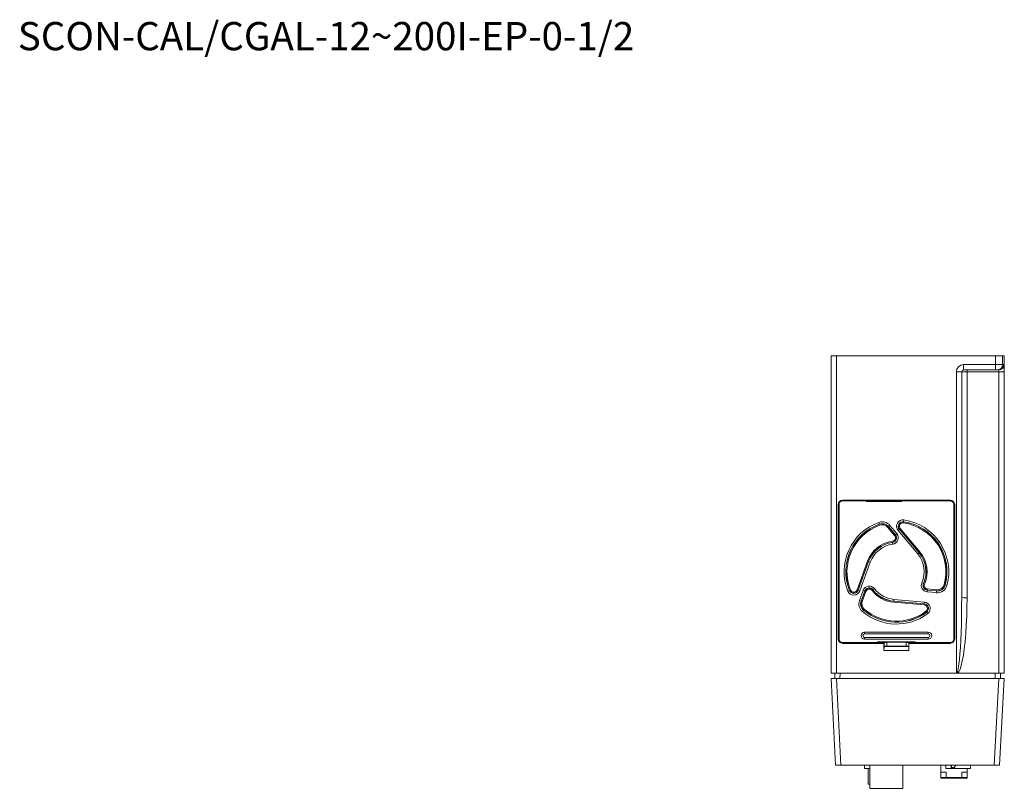
# Model space of a CAD drawing. Units: millimetres. Extents: x 457 to 1088, y 44 to 612.
# Drawn here: x 457 to 736, y 395 to 612 of the extents above; entities that cross this region are included whole.
import ezdxf

# ---------------------------------------------------------------- set-up
doc = ezdxf.new("R2010")
doc.units = ezdxf.units.MM
doc.styles.get("Standard").update_dxf_attribs({"font": 'txt.shx'})

msp = doc.modelspace()

# ---------------------------------------------------------------- linework, layer by layer
at = {"color": 7, "linetype": 'Continuous', "lineweight": 15}
for p, q in [((686.79, 427.12), (686.79, 517.12)), ((686.79, 517.12), (688.29, 517.12)), ((688.29, 517.12), (688.29, 427.12)), ((733.36, 517.12), (688.29, 517.12)), ((733.36, 517.12), (735.36, 517.12)), ((733.36, 514.62), (733.36, 517.12)), ((735.79, 517.12), (735.36, 517.12)), ((735.36, 517.12), (735.36, 514.62)), ((735.79, 517.12), (735.77, 513.12)), ((735.79, 517.12), (735.79, 513.12)), ((724.29, 514.62), (733.36, 514.62)), ((724.29, 514.62), (724.29, 513.12)), ((733.36, 513.12), (724.29, 513.12)), ((725.29, 513.12), (725.29, 512.56)), ((733.36, 514.62), (733.36, 513.12)), ((733.36, 514.62), (735.36, 514.62)), ((733.86, 513.12), (733.36, 513.12)), ((734.19, 513.12), (733.86, 513.12)), ((735.36, 514.62), (735.69, 514.62)), ((735.76, 512.61), (735.77, 513.12)), ((735.79, 513.12), (735.77, 513.12)), ((735.79, 513.12), (735.79, 427.12)), ((735.79, 513.12), (735.79, 512.61)), ((722.29, 427.23), (722.29, 512.62)), ((722.29, 512.62), (723.79, 512.62)), ((723.79, 512.62), (723.79, 448.73)), ((725.29, 512.56), (725.29, 448.52)), ((734.26, 512.56), (725.29, 512.56)), ((734.29, 427.12), (734.29, 512.54)), ((735.79, 512.61), (734.47, 512.61)), ((735.85, 486.35), (735.79, 486.35)), ((688.79, 474.92), (688.79, 436.92)), ((688.8, 474.92), (688.79, 474.92)), ((688.8, 474.92), (688.8, 472.92)), ((689.04, 474.93), (689.04, 436.92)), ((720.49, 476.22), (690.09, 476.22)), ((690.09, 476.21), (690.09, 476.22)), ((693.04, 476.21), (690.09, 476.21)), ((696.72, 475.97), (690.09, 475.97)), ((693.04, 475.97), (693.04, 476.21)), ((693.04, 476.21), (693.07, 476.18)), ((698.13, 476.18), (693.07, 476.18)), ((693.07, 476.18), (693.07, 475.97)), ((693.24, 475.97), (693.23, 476.18)), ((694.61, 475.97), (694.61, 476.18)), ((694.69, 476.18), (694.69, 475.97)), ((696.29, 476.18), (696.29, 475.97)), ((696.64, 476.18), (696.64, 475.97)), ((696.72, 475.97), (696.79, 475.9)), ((696.72, 475.83), (696.72, 475.97)), ((696.79, 475.9), (696.72, 475.83)), ((706.86, 475.83), (696.72, 475.83)), ((697.79, 475.9), (696.79, 475.9)), ((696.94, 475.9), (696.94, 476.18)), ((699.29, 475.9), (697.79, 475.9)), ((698.29, 476.19), (698.13, 476.18)), ((698.29, 476.19), (716.69, 476.19)), ((699.29, 475.9), (699.29, 476.19)), ((704.29, 475.9), (699.29, 475.9)), ((704.29, 475.9), (704.29, 476.19)), ((705.79, 475.9), (704.29, 475.9)), ((706.79, 475.9), (705.79, 475.9)), ((706.86, 475.97), (706.79, 475.9)), ((706.79, 475.9), (706.86, 475.83)), ((712.29, 475.97), (706.86, 475.97)), ((706.86, 475.83), (706.86, 475.97)), ((710.69, 476.12), (712.29, 476.12)), ((712.29, 476.04), (712.29, 476.19)), ((712.29, 476.04), (715.75, 476.04)), ((712.29, 475.97), (712.29, 476.04)), ((712.29, 475.97), (717.17, 475.97)), ((715.75, 476.04), (715.75, 476.19)), ((715.78, 476.01), (715.75, 476.04)), ((716.08, 476.01), (717.1, 476.01)), ((716.69, 476.19), (716.85, 476.18)), ((717.5, 476.18), (716.85, 476.18)), ((717.1, 476.01), (717.17, 475.97)), ((720.49, 475.97), (717.17, 475.97)), ((717.54, 476.21), (717.5, 476.18)), ((717.5, 475.97), (717.5, 476.18)), ((717.54, 476.21), (717.54, 475.97)), ((720.49, 476.21), (717.54, 476.21)), ((720.49, 476.21), (720.49, 476.22)), ((721.54, 436.92), (721.54, 474.93)), ((721.77, 472.92), (721.77, 474.92)), ((721.77, 474.92), (721.79, 474.92)), ((721.79, 436.92), (721.79, 474.92)), ((688.8, 472.92), (689.04, 472.92)), ((688.8, 472.92), (688.83, 472.89)), ((688.83, 472.89), (688.83, 458.44)), ((689.04, 472.89), (688.83, 472.89)), ((721.54, 472.92), (721.77, 472.92)), ((721.74, 472.89), (721.54, 472.89)), ((721.77, 472.92), (721.74, 472.89)), ((721.74, 458.44), (721.74, 472.89)), ((700.33, 469.9), (700.5, 469.43)), ((700.51, 469.4), (700.5, 469.43)), ((704.77, 466.18), (702.81, 468.52)), ((703.04, 468.71), (703.06, 468.73)), ((705, 466.38), (703.04, 468.71)), ((703.44, 469.05), (703.06, 468.73)), ((705.02, 466.39), (703.06, 468.73)), ((703.44, 469.05), (705.4, 466.71)), ((707.42, 470.6), (707.34, 470.1)), ((707.34, 470.08), (707.34, 470.1)), ((735.85, 469.54), (735.79, 469.54)), ((705, 466.38), (705.02, 466.39)), ((705.02, 466.39), (705.4, 466.71)), ((705.75, 467.62), (706.14, 467.94)), ((711.32, 460.99), (705.75, 467.62)), ((706.16, 467.95), (706.14, 467.94)), ((706.14, 467.94), (711.7, 461.31)), ((706.16, 467.95), (711.72, 461.32)), ((706.39, 468.15), (711.95, 461.52)), ((704.18, 464.25), (704.18, 464.23)), ((704.18, 464.23), (704.25, 463.73)), ((721.54, 464.72), (721.74, 464.72)), ((721.74, 464.62), (721.54, 464.62)), ((735.79, 463.88), (735.85, 463.88)), ((711.32, 460.99), (711.7, 461.31)), ((711.72, 461.32), (711.7, 461.31)), ((688.8, 458.42), (688.83, 458.44)), ((689.04, 458.42), (688.8, 458.42)), ((688.8, 458.42), (688.8, 453.42)), ((688.83, 458.44), (689.04, 458.44)), ((694.15, 450.77), (697.11, 458.9)), ((694.43, 450.66), (697.39, 458.8)), ((694.46, 450.66), (697.42, 458.79)), ((697.89, 458.62), (694.93, 450.48)), ((697.39, 458.8), (697.42, 458.79)), ((697.42, 458.79), (697.89, 458.62)), ((721.54, 458.55), (721.74, 458.55)), ((721.54, 458.44), (721.74, 458.44)), ((721.77, 458.42), (721.54, 458.42)), ((721.77, 458.42), (721.74, 458.44)), ((721.77, 453.42), (721.77, 458.42)), ((688.8, 453.42), (689.04, 453.42)), ((688.8, 453.42), (688.83, 453.39)), ((688.83, 453.39), (688.82, 438.94)), ((689.04, 453.39), (688.83, 453.39)), ((694.6, 452.02), (694.6, 452.02)), ((712.96, 452.57), (712.5, 452.77)), ((712.98, 452.56), (712.96, 452.57)), ((719.09, 452.2), (719.12, 452.2)), ((719.6, 452.07), (719.12, 452.2)), ((721.54, 453.42), (721.77, 453.42)), ((721.74, 453.39), (721.54, 453.39)), ((721.54, 452.05), (721.74, 452.05)), ((721.77, 453.42), (721.74, 453.39)), ((721.75, 438.94), (721.74, 453.39)), ((735.85, 452.59), (735.79, 452.59)), ((691.51, 450.43), (691.98, 450.62)), ((692, 450.63), (691.98, 450.62)), ((694.43, 450.66), (694.46, 450.66)), ((694.93, 450.48), (694.46, 450.66)), ((694.84, 447.76), (695.88, 450.63)), ((696.35, 450.46), (695.31, 447.59)), ((696.38, 450.45), (695.33, 447.58)), ((696.66, 450.35), (695.62, 447.48)), ((695.88, 450.63), (696.35, 450.46)), ((696.38, 450.45), (696.35, 450.46)), ((698.63, 450.8), (698.65, 450.82)), ((699.05, 451.12), (698.65, 450.82)), ((714.06, 450.71), (714.01, 450.22)), ((716.63, 449.99), (714.01, 450.22)), ((714.06, 450.74), (716.67, 450.51)), ((714.06, 450.74), (714.06, 450.71)), ((714.06, 450.71), (716.67, 450.49)), ((714.08, 451.04), (716.7, 450.81)), ((716.67, 450.49), (716.63, 449.99)), ((716.67, 450.51), (716.67, 450.49)), ((695.31, 447.59), (694.84, 447.76)), ((695.33, 447.58), (695.31, 447.59)), ((713.15, 446.5), (704.53, 447.26)), ((704.55, 447.56), (704.56, 447.58)), ((713.18, 446.8), (704.55, 447.56)), ((704.6, 448.08), (704.56, 447.58)), ((713.18, 446.83), (704.56, 447.58)), ((704.6, 448.08), (713.22, 447.33)), ((713.22, 447.33), (713.18, 446.83)), ((713.18, 446.8), (713.18, 446.83)), ((721.75, 448.9), (721.54, 448.9)), ((689.04, 444.45), (688.94, 438.94)), ((695.98, 445.03), (695.66, 444.65)), ((696, 445.05), (695.98, 445.03)), ((713.84, 444.47), (713.86, 444.44)), ((713.86, 444.44), (714.16, 444.04)), ((721.54, 445.55), (721.75, 445.55)), ((721.75, 442.4), (721.54, 442.4)), ((688.8, 438.92), (688.82, 438.94)), ((689.04, 438.92), (688.8, 438.92)), ((688.8, 438.92), (688.8, 436.92)), ((688.82, 438.94), (688.94, 438.94)), ((688.94, 438.94), (689.04, 438.94)), ((696.29, 438.82), (714.29, 438.82)), ((696.29, 438.32), (696.29, 438.82)), ((696.29, 438.32), (714.29, 438.32)), ((714.29, 438.82), (714.29, 438.32)), ((721.54, 439.05), (721.75, 439.05)), ((721.54, 438.94), (721.75, 438.94)), ((721.77, 438.92), (721.54, 438.92)), ((721.77, 438.92), (721.75, 438.94)), ((721.77, 436.92), (721.77, 438.92)), ((688.8, 436.92), (688.79, 436.92)), ((690.09, 435.87), (699.97, 435.87)), ((690.09, 435.64), (693.04, 435.64)), ((690.09, 435.64), (690.09, 435.62)), ((690.09, 435.62), (701.77, 435.62)), ((693.04, 435.64), (693.04, 435.87)), ((693.04, 435.64), (693.05, 435.66)), ((693.05, 435.87), (693.05, 435.66)), ((693.05, 435.66), (698.25, 435.66)), ((693.59, 435.66), (693.59, 435.87)), ((694.59, 435.66), (694.59, 435.87)), ((694.69, 435.87), (694.69, 435.66)), ((714.29, 437.32), (696.29, 437.32)), ((696.29, 437.32), (696.29, 436.82)), ((714.29, 436.82), (696.29, 436.82)), ((696.29, 435.87), (696.29, 435.66)), ((696.38, 435.66), (696.38, 435.87)), ((697.39, 435.87), (697.38, 435.66)), ((698.25, 435.66), (698.29, 435.66)), ((701.8, 435.66), (698.29, 435.66)), ((710.61, 436.01), (699.97, 436.01)), ((699.97, 436.01), (700.04, 435.94)), ((699.97, 435.87), (699.97, 436.01)), ((700.04, 435.94), (699.97, 435.87)), ((701.04, 435.94), (700.04, 435.94)), ((702.54, 435.94), (701.04, 435.94)), ((701.77, 435.62), (701.8, 435.66)), ((701.77, 435.62), (701.77, 433.62)), ((701.8, 435.66), (701.8, 434.79)), ((701.96, 435.9), (701.96, 435.94)), ((702.54, 435.9), (701.96, 435.9)), ((702.54, 435.94), (708.04, 435.94)), ((702.54, 434.79), (702.54, 435.94)), ((708.04, 434.79), (708.04, 435.94)), ((709.54, 435.94), (708.04, 435.94)), ((709.61, 435.9), (708.04, 435.9)), ((716.69, 435.66), (708.77, 435.66)), ((708.77, 434.79), (708.77, 435.66)), ((708.8, 435.62), (708.77, 435.66)), ((708.8, 435.62), (720.49, 435.62)), ((708.8, 433.62), (708.8, 435.62)), ((709.54, 435.94), (710.54, 435.94)), ((709.61, 435.94), (709.61, 435.9)), ((710.61, 436.01), (710.54, 435.94)), ((710.54, 435.94), (710.61, 435.87)), ((710.61, 435.87), (710.61, 436.01)), ((710.61, 435.87), (720.49, 435.87)), ((711.79, 435.87), (711.79, 435.66)), ((713.29, 435.87), (713.29, 435.66)), ((714.29, 436.82), (714.29, 437.32)), ((715.29, 435.87), (715.29, 435.66)), ((716.43, 435.66), (716.43, 435.87)), ((716.72, 435.66), (716.69, 435.66)), ((716.72, 435.66), (717.52, 435.66)), ((717.49, 435.87), (717.49, 435.66)), ((717.52, 435.66), (717.52, 435.87)), ((717.54, 435.64), (717.52, 435.66)), ((717.54, 435.87), (717.54, 435.64)), ((717.54, 435.64), (720.49, 435.64)), ((720.49, 435.64), (720.49, 435.62)), ((721.77, 436.92), (721.79, 436.92)), ((701.77, 433.62), (701.79, 434.72)), ((708.8, 433.62), (701.77, 433.62)), ((701.79, 434.72), (701.8, 434.79)), ((701.79, 434.72), (708.78, 434.72)), ((701.8, 434.79), (708.77, 434.79)), ((708.78, 434.72), (708.77, 434.79)), ((708.78, 434.72), (708.8, 433.62)), ((688.29, 427.12), (686.79, 427.12)), ((687.81, 425.62), (687.83, 427.12)), ((722.58, 427.12), (688.29, 427.12)), ((734.29, 427.12), (722.58, 427.12)), ((735.79, 427.12), (734.29, 427.12)), ((734.74, 427.12), (734.76, 425.62)), ((688.07, 401.12), (686.79, 425.62)), ((686.79, 425.62), (688.28, 425.62)), ((688.28, 425.62), (734.29, 425.62)), ((688.28, 425.62), (689.57, 401.12)), ((733, 401.12), (734.29, 425.62)), ((734.29, 425.62), (735.79, 425.62)), ((735.79, 425.62), (734.5, 401.12)), ((689.57, 401.12), (688.07, 401.12)), ((689.57, 401.12), (733, 401.12)), ((696.29, 400.12), (696.29, 401.12)), ((696.29, 400.12), (697.79, 400.12)), ((697.26, 400.12), (697.26, 395.7)), ((697.79, 394.52), (697.79, 401.12)), ((707.14, 401.12), (707.14, 394.52)), ((711.29, 401.08), (713.53, 401.08)), ((713.53, 401.12), (713.53, 401.08)), ((713.53, 401.08), (715.59, 401.08)), ((715.59, 401.08), (715.59, 401.12)), ((715.59, 401.08), (717.71, 401.08)), ((717.71, 401.12), (717.71, 401.08)), ((717.71, 401.08), (719.78, 401.08)), ((717.89, 399.12), (717.89, 401.08)), ((717.89, 399.12), (717.89, 397.62)), ((719.39, 399.12), (717.89, 399.12)), ((719.29, 401.08), (719.29, 400.22)), ((726.29, 400.12), (719.39, 400.12)), ((719.39, 399.12), (719.39, 397.62)), ((719.78, 401.08), (719.78, 401.12)), ((719.78, 401.08), (721.76, 401.08)), ((720.77, 400.41), (720.77, 401.08)), ((720.77, 400.41), (720.87, 400.41)), ((720.87, 400.31), (720.87, 400.41)), ((720.87, 400.41), (721.68, 400.41)), ((721.68, 400.31), (720.87, 400.31)), ((721.68, 400.31), (721.68, 400.41)), ((721.68, 400.41), (721.77, 400.37)), ((721.76, 401.08), (721.76, 401.12)), ((722.29, 401.08), (721.76, 401.08)), ((722.09, 401.08), (721.77, 400.37)), ((722.29, 401.08), (722.29, 401.12)), ((723.79, 399.12), (723.79, 397.62)), ((725.29, 399.12), (723.79, 399.12)), ((725.29, 399.12), (725.29, 400.12)), ((725.29, 399.12), (725.29, 397.62)), ((726.29, 401.12), (726.29, 400.12)), ((734.5, 401.12), (733, 401.12)), ((717.89, 397.42), (717.89, 397.62)), ((719.39, 397.62), (717.89, 397.62)), ((719.03, 397.42), (717.89, 397.42)), ((724.43, 397.42), (719.03, 397.42)), ((723.79, 397.62), (719.39, 397.62)), ((725.29, 397.62), (723.79, 397.62)), ((725.29, 397.42), (724.43, 397.42)), ((725.29, 397.62), (725.29, 397.42)), ((697.79, 395.7), (697.26, 395.7)), ((707.14, 394.52), (697.79, 394.52))]:
    msp.add_line(p, q, dxfattribs=at)
at = {"color": 8, "linetype": 'Continuous', "lineweight": 15}
for p, q in [((693.73, 476.18), (693.74, 475.97)), ((710.69, 476.19), (710.69, 476.12)), ((694.09, 435.87), (694.09, 435.66)), ((696.88, 435.66), (696.89, 435.87)), ((700.73, 435.94), (700.74, 435.66)), ((689.33, 427.12), (689.31, 425.62)), ((733.26, 425.62), (733.24, 427.12)), ((720.87, 401.08), (720.87, 400.41)), ((721.68, 400.41), (721.98, 401.08)), ((719.03, 397.62), (719.03, 397.42)), ((724.43, 397.42), (724.43, 397.62))]:
    msp.add_line(p, q, dxfattribs=at)
at = {"color": 7, "linetype": 'Continuous', "lineweight": 15}
for points in [[(734.29, 512.54), (734.27, 512.55), (734.26, 512.56)], [(734.47, 512.61), (734.34, 512.59), (734.29, 512.57), (734.28, 512.57), (734.28, 512.56), (734.27, 512.56), (734.27, 512.56), (734.27, 512.55), (734.28, 512.55), (734.28, 512.55), (734.29, 512.54)], [(722.29, 427.23), (722.47, 427.39), (722.64, 427.85), (722.82, 428.63), (722.98, 429.69), (723.14, 431.03), (723.28, 432.64), (723.41, 434.47), (723.52, 436.52), (723.61, 438.74), (723.69, 441.1), (723.74, 443.58), (723.77, 446.14), (723.79, 448.73)], [(725.29, 448.52), (725.26, 445.89), (725.2, 443.3), (725.08, 440.78), (724.93, 438.39), (724.74, 436.14), (724.51, 434.08), (724.25, 432.24), (723.95, 430.64), (723.63, 429.32), (723.3, 428.28), (722.94, 427.54), (722.58, 427.12)], [(699.32, 435.66), (699.32, 435.74), (699.31, 435.87)]]:
    msp.add_lwpolyline(points, dxfattribs=at)
for centre, radius, start, end in [((724.29, 512.62), 2, 90, 180), ((724.29, 512.62), 0.5, 90, 180), ((733.86, 514.62), 1.5, 270.0175, 0.0175), ((734.19, 514.62), 1.5, 270.0175, 0.0175), ((733.2, 512.71), 1.08, 351.5056, 22.3546), ((720.66, 513.1), 15.11, 358.1605, 5.8107), ((724.93, 521.08), 8.53, 262.3151, 272.4099), ((690.09, 474.92), 1.3, 90, 180), ((690.09, 474.92), 1.28, 90, 180), ((690.08, 474.93), 1.05, 89.9881, 180.0119), ((710.69, 476.22), 0.1, 199.3687, 270), ((716.01, 480.49), 4.48, 267.0977, 270.9369), ((720.49, 474.92), 1.3, 0, 90), ((720.49, 474.92), 1.28, 0, 90), ((720.49, 474.93), 1.05, 359.9881, 90.0119), ((705.29, 455.92), 14.83, 109.5127, 201.7417), ((705.29, 455.92), 14.33, 109.5127, 201.7417), ((705.29, 455.92), 14.3, 109.5127, 201.7417), ((705.29, 455.92), 14, 109.5127, 201.7417), ((701.28, 467.24), 2.83, 40, 109.5127), ((701.28, 467.24), 2.33, 40, 109.5127), ((701.28, 467.24), 2.3, 40, 109.5127), ((701.28, 467.24), 2, 40, 109.5127), ((707.15, 468.79), 1.83, 81.7417, 220), ((707.15, 468.79), 1.33, 81.7417, 220), ((707.15, 468.79), 1.3, 81.7417, 220), ((707.15, 468.79), 1, 81.7417, 220), ((705.29, 455.92), 14, 344.9213, 81.7417), ((705.29, 455.92), 14.33, 344.9213, 81.7417), ((705.29, 455.92), 14.3, 344.9213, 81.7417), ((705.29, 455.92), 14.83, 344.9213, 81.7417), ((704.01, 465.54), 1, 277.5826, 40), ((704.01, 465.54), 1.33, 277.5826, 40), ((704.01, 465.54), 1.3, 277.5826, 40), ((704.01, 465.54), 1.83, 277.5826, 40), ((705.29, 455.92), 8.7, 97.5826, 160), ((705.29, 455.92), 8.4, 97.5826, 160), ((705.29, 455.92), 8.37, 97.5826, 160), ((705.29, 455.92), 7.87, 97.5826, 160), ((705.29, 455.92), 7.87, 336.362, 40), ((705.29, 455.92), 8.37, 336.362, 40), ((705.29, 455.92), 8.4, 336.362, 40), ((705.29, 455.92), 8.7, 336.362, 40), ((697.6, 450.01), 1.83, 37.5826, 160), ((714.17, 452.04), 1.83, 156.362, 265), ((714.17, 452.04), 1.33, 156.362, 265), ((714.17, 452.04), 1.3, 156.362, 265), ((714.17, 452.04), 1, 156.362, 265), ((716.87, 452.8), 2.83, 265, 344.9213), ((716.87, 452.8), 2.3, 265, 344.9213), ((716.87, 452.8), 2.33, 265, 344.9213), ((716.87, 452.8), 2, 265, 344.9213), ((693.21, 451.11), 1.83, 201.7417, 340), ((693.21, 451.11), 1.33, 201.7417, 340), ((693.21, 451.11), 1.3, 201.7417, 340), ((693.21, 451.11), 1, 201.7417, 340), ((697.6, 450.01), 1.33, 37.5826, 160), ((697.6, 450.01), 1.3, 37.5826, 160), ((697.6, 450.01), 1, 37.5826, 160), ((705.29, 455.92), 8.7, 217.5826, 265), ((705.29, 455.92), 8.4, 217.5826, 265), ((705.29, 455.92), 8.37, 217.5826, 265), ((705.29, 455.92), 7.87, 217.5826, 265), ((697.49, 446.8), 2.83, 160, 229.5127), ((697.49, 446.8), 2.33, 160, 229.5127), ((697.49, 446.8), 2.3, 160, 229.5127), ((697.49, 446.8), 2, 160, 229.5127), ((713.06, 445.51), 1, 306.7417, 85), ((713.06, 445.51), 1.33, 306.7417, 85), ((713.06, 445.51), 1.3, 306.7417, 85), ((713.06, 445.51), 1.83, 306.7417, 85), ((724.92, 451.39), 2.89, 246.9575, 277.3061), ((705.29, 455.92), 14.83, 229.5127, 306.7417), ((705.29, 455.92), 14.33, 229.5127, 306.7417), ((705.29, 455.92), 14.3, 229.5127, 306.7417), ((705.29, 455.92), 14, 229.5127, 306.7417), ((688.76, 438.62), 0.5, 56.481, 68.5802), ((696.29, 437.82), 1, 90, 270), ((696.29, 437.82), 0.5, 90, 270), ((714.29, 437.82), 1, 270, 90), ((714.29, 437.82), 0.5, 270, 90), ((690.09, 436.92), 1.3, 180, 270), ((690.09, 436.92), 1.28, 180, 270), ((690.08, 436.92), 1.05, 179.9881, 270.0119), ((720.49, 436.92), 1.28, 270, 0), ((720.49, 436.92), 1.3, 270, 0), ((720.49, 436.92), 1.05, 269.9881, 0.0119), ((722.55, 427.51), 0.384, 226.5572, 274.3704), ((711.29, 401.58), 0.5, 245.956, 270), ((719.39, 400.22), 0.1, 179.9999, 270), ((720.87, 400.41), 0.1, 180, 270), ((721.68, 400.41), 0.1, 270, 335.6701)]:
    msp.add_arc(centre, radius, start, end, dxfattribs=at)

# ---------------------------------------------------------------- texts
at = {"insert": (456.46, 611.74), "char_height": 8, "attachment_point": 1}
msp.add_mtext_dynamic_manual_height_columns('{\\Ftxt|c0;SCON-CAL/CGAL-12\\Ftxt|c128;~200I-EP-0-1/2}', width=262.727, gutter_width=12.5, heights=[0], dxfattribs=at)

doc.saveas('drawing.dxf')
